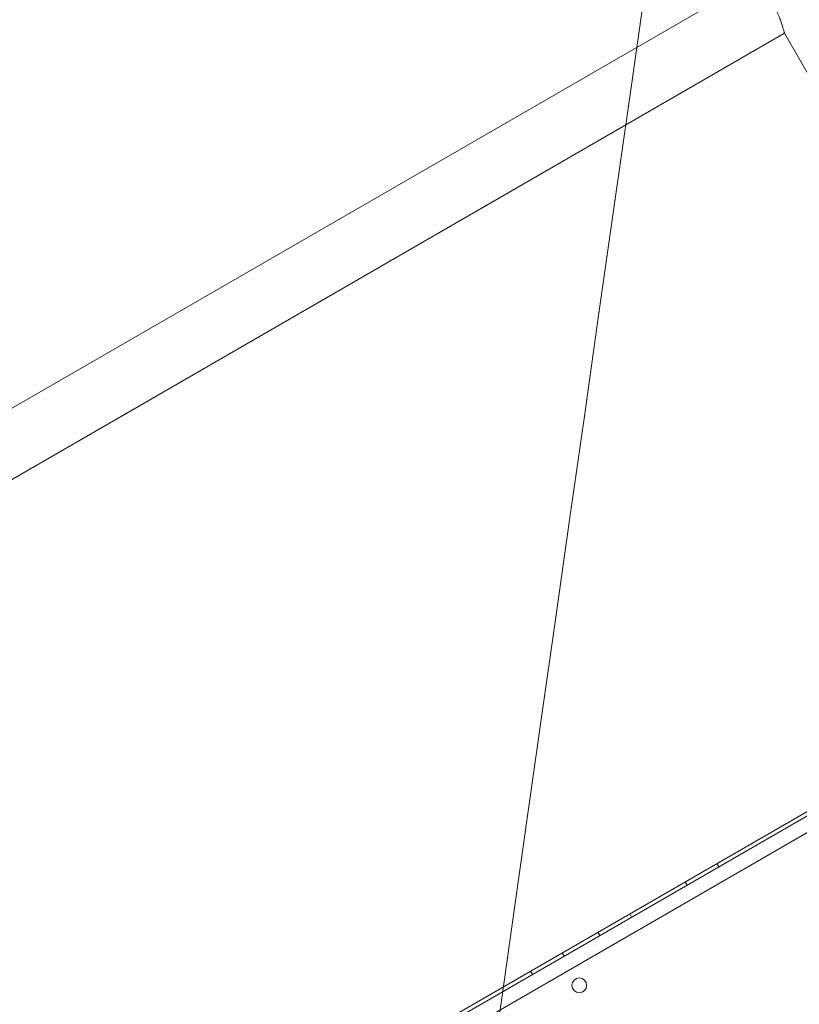
# Model space of a CAD drawing. Units: millimetres. Extents: x -10 to 18990, y -2046 to 27342.
# Drawn here: x 8785 to 9211, y 5562 to 6100 of the extents above; entities that cross this region are included whole.
import ezdxf

# ---------------------------------------------------------------- set-up
doc = ezdxf.new("R2010")
doc.units = ezdxf.units.MM
doc.header["$MEASUREMENT"] = 0

msp = doc.modelspace()

# ---------------------------------------------------------------- linework, layer by layer
at = {"color": 0, "linetype": 'Continuous', "lineweight": 0}
for p, q in [((9185.63, 6121.52), (8278.68, 5597.89)), ((9202.48, 6092.33), (8295.53, 5568.71)), ((9202.48, 6092.33), (9322.54, 5884.38)), ((8484.34, 5243.56), (9388.62, 5765.62)), ((9390.41, 5757.42), (8490.55, 5237.91)), ((9359.17, 5750.93), (8512.84, 5262.33)), ((9166.66, 5637.48), (9165.66, 5639.21)), ((9149.34, 5627.48), (9148.34, 5629.21)), ((9119.03, 5609.98), (9118.03, 5611.71)), ((9101.71, 5599.98), (9100.71, 5601.71)), ((9082.22, 5588.73), (9081.22, 5590.46)), ((9064.9, 5578.73), (9063.9, 5580.46))]:
    msp.add_line(p, q, dxfattribs=at)
msp.add_circle((9090.52, 5572.77), 4, dxfattribs=at)
for points, knots in [([(8789.42, 3744.25), (8789.42, 3744.24), (8789.42, 3744.24), (8789.42, 3744.24), (8789.42, 3744.24), (12141.35, 27341.84)], [-0.002624003, -0.002624003, -0.002624003, -0.002624003, 0, 0, 0.002624003, 0.002624003, 0.002624003, 0.002624003]), ([(9005.93, 3619.25), (9005.93, 3619.24), (9005.93, 3619.24), (9005.93, 3619.24), (9005.93, 3619.24), (12357.86, 27217.06)], [-0.002624003, -0.002624003, -0.002624003, -0.002624003, 0, 0, 0.002624003, 0.002624003, 0.002624003, 0.002624003]), ([(9185.63, 6121.52), (9185.63, 6121.52), (9185.7, 6121.44), (9186.03, 6121.13), (9186.27, 6120.9), (9186.91, 6120.27), (9187.3, 6119.88), (9188.18, 6118.96), (9188.67, 6118.44), (9189.69, 6117.31), (9190.26, 6116.66), (9191.45, 6115.23), (9192.07, 6114.44), (9193.32, 6112.77), (9193.94, 6111.88), (9195.15, 6110.06), (9195.73, 6109.12), (9196.79, 6107.28), (9197.31, 6106.31), (9198.29, 6104.35), (9198.75, 6103.37), (9199.57, 6101.45), (9199.94, 6100.52), (9200.59, 6098.77), (9200.86, 6097.96), (9201.33, 6096.51), (9201.54, 6095.82), (9201.89, 6094.6), (9202.04, 6094.07), (9202.26, 6093.2), (9202.35, 6092.87), (9202.45, 6092.44), (9202.48, 6092.33), (9202.48, 6092.33)], [25.554297, 25.554297, 25.554297, 25.554297, 28.748136, 28.748136, 31.941976, 31.941976, 35.135816, 35.135816, 38.329655, 38.329655, 41.52439, 41.52439, 44.719124, 44.719124, 47.913859, 47.913859, 51.108593, 51.108593, 54.303328, 54.303328, 57.498062, 57.498062, 60.692797, 60.692797, 63.887532, 63.887532, 67.081371, 67.081371, 70.275211, 70.275211, 73.46905, 73.46905, 76.66289, 76.66289, 76.66289, 76.66289])]:
    msp.add_open_spline(points, degree=3, knots=knots, dxfattribs=at)

doc.saveas('drawing.dxf')
